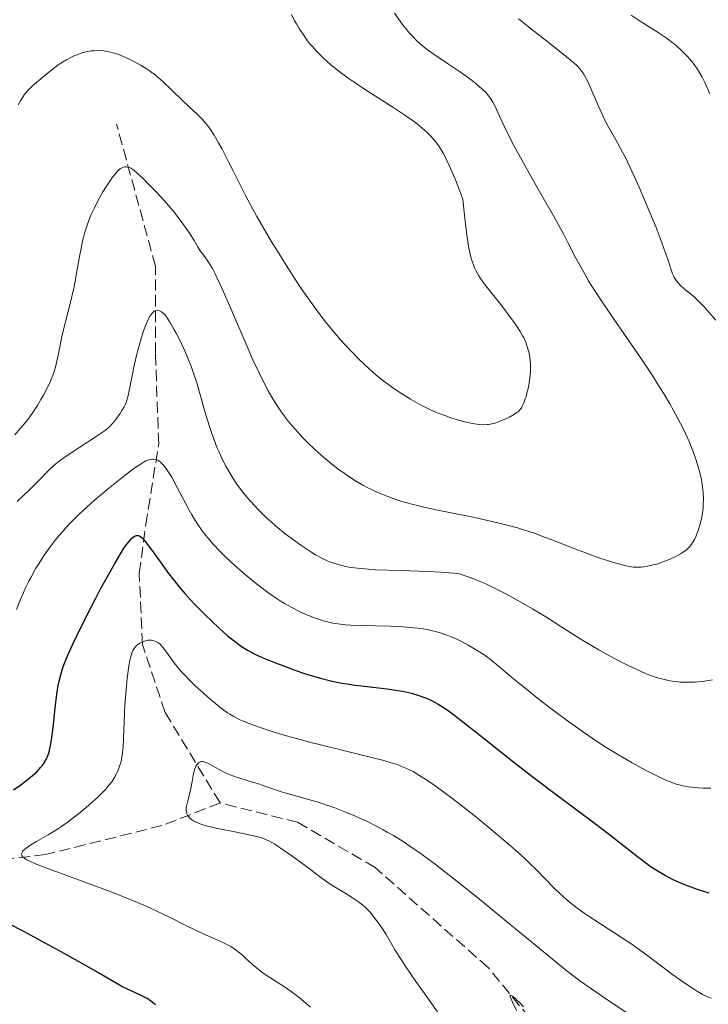
# Model space of a CAD drawing. Units: metres. Extents: x 647686 to 651131, y 4762412 to 4764800.
# Drawn here: x 649002 to 649108, y 4763569 to 4763721 of the extents above; entities that cross this region are included whole.
import ezdxf

# ---------------------------------------------------------------- set-up
doc = ezdxf.new("R2010")
doc.units = ezdxf.units.M
doc.header["$MEASUREMENT"] = 0
doc.linetypes.add('DGN Style 3', pattern=[2.435891, 1.739922, -0.695969])
for name, color, linetype, lineweight in [('Barranco lineal', 142, 'DGN Style 3', 13), ('Curva de nivel directora', 30, 'Continuous', 30), ('Curva de nivel intermedia', 30, 'Continuous', 0)]:
    doc.layers.add(name, color=color, linetype=linetype, lineweight=lineweight)

msp = doc.modelspace()

# ---------------------------------------------------------------- linework, layer by layer
at = {"layer": 'Barranco lineal', "color": 142, "linetype": 'DGN Style 3', "lineweight": 13}
for points in [[(649032.6, 4763600.07, 940), (649023.6, 4763596.57, 941.5), (649005.6, 4763592.07, 945), (648988.6, 4763590.07, 950), (648975.55, 4763590.4, 950), (648968.6, 4763590.57, 954.07), (648946.6, 4763589.57, 958.69), (648931.6, 4763593.07, 960), (648921.1, 4763599.07, 965), (648913.6, 4763605.57, 965), (648910.1, 4763612.57, 965), (648903.1, 4763626.07, 969.71), (648893.6, 4763647.57, 970), (648890.6, 4763657.07, 970), (648888.6, 4763667.07, 970.99), (648885.1, 4763688.57, 975), (648885.1, 4763707.57, 977.62), (648885.1, 4763724.07, 981.67), (648882.1, 4763736.57, 985), (648875.1, 4763750.07, 985.75), (648869.6, 4763763.07, 990), (648858.1, 4763777.57, 991.8), (648847.6, 4763787.57, 995.53)], [(649032.6, 4763600.07, 940), (649024.1, 4763614.07, 944.6), (649020.6, 4763624.57, 945), (649020.1, 4763635.57, 950), (649021.1, 4763643.07, 951.08), (649023.1, 4763655.57, 956.47), (649022.6, 4763669.57, 960), (649022.6, 4763683.07, 962.7), (649016.6, 4763705.07, 966.94)], [(649201.05, 4763537.88, 917.97), (649187.6, 4763538.57, 920), (649179.1, 4763540.07, 923.24), (649174.6, 4763543.07, 925), (649172.1, 4763546.07, 925), (649167.1, 4763549.07, 925), (649160.6, 4763551.57, 925), (649154.6, 4763551.07, 925), (649147.6, 4763546.57, 927.63), (649141.6, 4763541.07, 930), (649136.1, 4763535.57, 930), (649132.1, 4763534.07, 930), (649124.6, 4763533.57, 930), (649119.1, 4763535.07, 932.37), (649111.6, 4763538.57, 935), (649103.6, 4763545.07, 935), (649095.6, 4763553.07, 935), (649083.6, 4763563.07, 935), (649074.1, 4763574.57, 937.87), (649056.6, 4763590.07, 940), (649044.6, 4763597.07, 940), (649032.6, 4763600.07, 940)]]:
    msp.add_polyline3d(points, dxfattribs=at)
at = {"layer": 'Curva de nivel directora', "color": 30, "linetype": 'Continuous', "lineweight": 30, "elevation": 950, "flags": 128}
for points in [[(649007.95, 4763619.9), (649008.29, 4763620.97), (649008.49, 4763621.55), (649008.99, 4763622.81), (649009.29, 4763623.5), (649009.81, 4763624.65), (649010.42, 4763625.93), (649011.83, 4763628.78), (649013.37, 4763631.77), (649014.06, 4763633.07), (649015.37, 4763635.48), (649016.25, 4763637.03), (649016.81, 4763638), (649017.73, 4763639.46), (649017.98, 4763639.83), (649018.42, 4763640.41), (649018.77, 4763640.82), (649018.97, 4763641.02), (649019.31, 4763641.29), (649019.61, 4763641.43), (649019.75, 4763641.46), (649019.97, 4763641.44), (649020.2, 4763641.33), (649020.33, 4763641.24), (649020.53, 4763641.06), (649021.03, 4763640.5), (649022.02, 4763639.19), (649023.64, 4763636.93), (649024.49, 4763635.75), (649025.63, 4763634.27), (649026.21, 4763633.55), (649027.13, 4763632.47), (649028.14, 4763631.36), (649028.7, 4763630.77), (649030.33, 4763629.11), (649031.2, 4763628.27), (649032.5, 4763627.05), (649033.76, 4763625.94), (649034.35, 4763625.45), (649035.43, 4763624.62), (649035.93, 4763624.26), (649036.93, 4763623.65), (649037.61, 4763623.28), (649038.08, 4763623.05), (649039.12, 4763622.58), (649041.15, 4763621.74), (649042.14, 4763621.36), (649044.18, 4763620.62), (649045.68, 4763620.1), (649047.58, 4763619.51), (649048.52, 4763619.25), (649049.94, 4763618.9), (649051.45, 4763618.61), (649052.26, 4763618.48), (649053.1, 4763618.35), (649054.88, 4763618.13), (649058.46, 4763617.7), (649060.1, 4763617.47), (649060.84, 4763617.34), (649062.19, 4763617.04), (649063.37, 4763616.7), (649064.09, 4763616.45), (649064.55, 4763616.27), (649065.42, 4763615.87), (649066.36, 4763615.36), (649066.85, 4763615.06), (649067.9, 4763614.35), (649068.69, 4763613.77), (649070.63, 4763612.28), (649073.52, 4763609.98), (649078.32, 4763606.17), (649081.01, 4763604.08), (649085.22, 4763600.89), (649090.46, 4763596.98), (649092.62, 4763595.35), (649095.03, 4763593.49), (649097.15, 4763591.8), (649097.98, 4763591.16), (649099.16, 4763590.3), (649099.94, 4763589.78), (649100.46, 4763589.45), (649101.5, 4763588.85), (649102.56, 4763588.29), (649103.1, 4763588.03), (649103.94, 4763587.65), (649105.28, 4763587.12), (649106.56, 4763586.66), (649107.21, 4763586.45), (649108.2, 4763586.17)], [(649000.63, 4763602.12), (649001.77, 4763602.89), (649002.29, 4763603.27), (649002.76, 4763603.62), (649003.58, 4763604.29), (649004.24, 4763604.9), (649004.61, 4763605.29), (649004.83, 4763605.54), (649005.22, 4763606.03), (649005.55, 4763606.52), (649005.7, 4763606.77), (649005.9, 4763607.2), (649006.08, 4763607.69), (649006.16, 4763607.96), (649006.38, 4763608.94), (649006.48, 4763609.54), (649006.58, 4763610.21), (649006.76, 4763611.76), (649007.12, 4763615.21), (649007.33, 4763616.88), (649007.55, 4763618.24), (649007.69, 4763618.9), (649007.95, 4763619.9)], [(649022.61, 4763568.82), (649022.35, 4763569.07), (649021.91, 4763569.43), (649021.4, 4763569.76), (649021.1, 4763569.93), (649020.06, 4763570.44), (649018.36, 4763571.22), (649017.42, 4763571.69), (649015.91, 4763572.53), (649013.33, 4763574.06), (649011.62, 4763575.04), (649008.47, 4763576.8), (649006.21, 4763578.04), (649002.13, 4763580.23), (649000.01, 4763581.32)]]:
    msp.add_lwpolyline(points, dxfattribs=at)
at = {"layer": 'Curva de nivel intermedia', "color": 30, "linetype": 'Continuous', "lineweight": 0, "flags": 128}
for points, elevation in [([(649079.88, 4763671.32), (649079.57, 4763671.99), (649079.4, 4763672.33), (649079.01, 4763673.01), (649078.57, 4763673.7), (649078.25, 4763674.18), (649077.54, 4763675.17), (649076.17, 4763676.95), (649074.31, 4763679.29), (649073.52, 4763680.32), (649072.9, 4763681.2), (649072.64, 4763681.59), (649072.22, 4763682.34), (649071.98, 4763682.83), (649071.84, 4763683.16), (649071.59, 4763683.87), (649071.35, 4763684.71), (649071.23, 4763685.23), (649071.04, 4763686.21), (649070.74, 4763688.32), (649070.38, 4763691.45), (649070.17, 4763693.49), (649069.37, 4763695.53), (649068.9, 4763696.69), (649068.09, 4763698.58), (649067.74, 4763699.33), (649067.15, 4763700.52), (649066.67, 4763701.36), (649066.39, 4763701.78), (649065.9, 4763702.42), (649065.13, 4763703.28), (649064.62, 4763703.78), (649064.27, 4763704.11), (649063.5, 4763704.75), (649062.61, 4763705.46), (649062.08, 4763705.84), (649061.18, 4763706.48), (649059.49, 4763707.61), (649054.95, 4763710.5), (649053.34, 4763711.56), (649052.56, 4763712.1), (649051.25, 4763713.06), (649050.64, 4763713.54), (649049.75, 4763714.26), (649048.53, 4763715.35), (649047.79, 4763716.08), (649047.43, 4763716.45), (649046.93, 4763717.01), (649046.45, 4763717.57), (649046.15, 4763717.95), (649045.59, 4763718.71), (649044.84, 4763719.84), (649044.4, 4763720.58), (649044.12, 4763721.07), (649043.64, 4763722.03)], 970), ([(649073.98, 4763709.65), (649073.72, 4763709.94), (649073.1, 4763710.54), (649072.31, 4763711.22), (649071.84, 4763711.6), (649071.05, 4763712.21), (649069.62, 4763713.23), (649067.92, 4763714.36), (649066.33, 4763715.42), (649065.56, 4763715.95), (649064.49, 4763716.73), (649063.56, 4763717.49), (649063.14, 4763717.87), (649062.36, 4763718.66), (649061.86, 4763719.22), (649061.52, 4763719.63), (649060.84, 4763720.51), (649059.6, 4763722.24)], 965), ([(649109.31, 4763674.73), (649107.48, 4763676.79), (649106.78, 4763677.54), (649106.46, 4763677.86), (649105.87, 4763678.4), (649104.39, 4763679.6), (649103.81, 4763680.12), (649103.55, 4763680.41), (649103.18, 4763680.86), (649102.87, 4763681.36), (649102.73, 4763681.62), (649102.6, 4763681.9), (649102.37, 4763682.52), (649101.86, 4763684.17), (649101.48, 4763685.29), (649100.7, 4763687.41), (649100.05, 4763689.08), (649098.54, 4763692.76), (649097.43, 4763695.31), (649096.88, 4763696.56), (649096.05, 4763698.36), (649095.25, 4763700), (649094.88, 4763700.74), (649094.51, 4763701.43), (649093.83, 4763702.65), (649092.59, 4763704.83), (649091.99, 4763705.98), (649091.69, 4763706.6), (649091.1, 4763707.93), (649089.98, 4763710.56), (649089.47, 4763711.68), (649089.04, 4763712.49), (649088.83, 4763712.85), (649088.46, 4763713.36), (649088.25, 4763713.61), (649087.77, 4763714.12), (649087.33, 4763714.54), (649086.2, 4763715.5), (649083.84, 4763717.38), (649080.29, 4763720.14), (649078.76, 4763721.36)], 960), ([(649104.62, 4763715.84), (649103.93, 4763716.51), (649103.19, 4763717.17), (649102.67, 4763717.59), (649101.6, 4763718.4), (649100.36, 4763719.24), (649098.57, 4763720.36), (649097.59, 4763720.98), (649096.18, 4763721.91)], 955), ([(649001.36, 4763708.04), (649001.77, 4763708.77), (649001.96, 4763709.08), (649002.3, 4763709.62), (649002.49, 4763709.87), (649002.84, 4763710.25), (649003.6, 4763710.98), (649005.17, 4763712.35), (649006.1, 4763713.11), (649007.05, 4763713.84), (649007.52, 4763714.17), (649007.97, 4763714.48), (649008.84, 4763715.01), (649009.64, 4763715.44), (649010.15, 4763715.67), (649010.47, 4763715.81), (649011.09, 4763716.04), (649011.42, 4763716.14), (649012.06, 4763716.3), (649012.66, 4763716.39), (649013.06, 4763716.43)], 970), ([(649013.06, 4763716.43), (649013.84, 4763716.44), (649014.65, 4763716.39), (649015.07, 4763716.33), (649015.72, 4763716.19), (649016.42, 4763715.99), (649016.78, 4763715.87), (649017.17, 4763715.72), (649017.97, 4763715.39), (649018.79, 4763715), (649019.34, 4763714.72), (649020.41, 4763714.13), (649021.41, 4763713.51), (649021.89, 4763713.18), (649022.63, 4763712.63), (649023.4, 4763711.99), (649023.8, 4763711.63), (649025.11, 4763710.4), (649026.89, 4763708.65), (649027.71, 4763707.86), (649029.12, 4763706.58), (649029.75, 4763705.96), (649030.36, 4763705.26), (649030.68, 4763704.85), (649031, 4763704.4), (649031.66, 4763703.37), (649032.36, 4763702.16), (649032.85, 4763701.28), (649033.86, 4763699.33), (649034.67, 4763697.72), (649035.86, 4763695.35), (649036.53, 4763694.05), (649037.66, 4763691.93), (649038.29, 4763690.8), (649039.2, 4763689.2), (649040.52, 4763686.96), (649041.21, 4763685.82), (649042.8, 4763683.26), (649044.39, 4763680.81), (649045.16, 4763679.65), (649045.92, 4763678.56), (649047.36, 4763676.56), (649048.72, 4763674.77), (649049.59, 4763673.69), (649050.15, 4763673.01), (649051.25, 4763671.73), (649051.85, 4763671.05), (649053.02, 4763669.79), (649054.14, 4763668.65), (649054.87, 4763667.95), (649056.25, 4763666.68), (649056.75, 4763666.25), (649057.73, 4763665.46), (649058.69, 4763664.74), (649059.33, 4763664.29), (649060.65, 4763663.41), (649062.05, 4763662.54), (649062.77, 4763662.12), (649063.89, 4763661.51), (649065.03, 4763660.95), (649065.61, 4763660.68), (649066.19, 4763660.43), (649067.35, 4763659.98), (649068.47, 4763659.6), (649069.19, 4763659.38), (649070.48, 4763659.02), (649071.66, 4763658.75), (649072.32, 4763658.64), (649072.71, 4763658.6), (649073.42, 4763658.57), (649073.92, 4763658.59), (649074.15, 4763658.62), (649074.63, 4763658.7), (649074.96, 4763658.78), (649075.66, 4763659), (649076.42, 4763659.31), (649076.82, 4763659.48), (649077.39, 4763659.76), (649078.16, 4763660.2), (649078.53, 4763660.46), (649078.7, 4763660.59), (649078.92, 4763660.81), (649079.21, 4763661.19), (649079.34, 4763661.42), (649079.59, 4763661.96), (649079.82, 4763662.57), (649079.93, 4763662.91), (649080.08, 4763663.46), (649080.3, 4763664.37), (649080.47, 4763665.35), (649080.53, 4763665.85), (649080.6, 4763666.76), (649080.62, 4763667.22), (649080.61, 4763667.91), (649080.56, 4763668.6), (649080.52, 4763668.95), (649080.4, 4763669.63), (649080.32, 4763669.98), (649080.18, 4763670.48), (649080.01, 4763670.99), (649079.88, 4763671.32)], 970), ([(649108.38, 4763709.78), (649107.57, 4763711.51), (649107.16, 4763712.32), (649106.59, 4763713.33), (649106.29, 4763713.8), (649105.79, 4763714.49), (649105.24, 4763715.17), (649104.94, 4763715.5), (649104.62, 4763715.84)], 955), ([(649049.84, 4763652.53), (649051.1, 4763651.56), (649051.73, 4763651.11), (649052.34, 4763650.69), (649053.54, 4763649.92), (649054.71, 4763649.24), (649055.48, 4763648.83), (649057.01, 4763648.1), (649058.03, 4763647.67), (649058.55, 4763647.46), (649059.37, 4763647.15), (649060.73, 4763646.71), (649062.29, 4763646.28), (649063.16, 4763646.06), (649064.12, 4763645.84), (649066.21, 4763645.38), (649070.7, 4763644.46), (649072.89, 4763644.01), (649075.55, 4763643.41), (649076.79, 4763643.1), (649078.59, 4763642.62), (649080.36, 4763642.08), (649081.24, 4763641.78), (649082.14, 4763641.46), (649083.94, 4763640.79), (649087.47, 4763639.4), (649089.12, 4763638.76), (649091.36, 4763637.94), (649092.67, 4763637.5), (649093.45, 4763637.25), (649094.79, 4763636.88), (649095.21, 4763636.78), (649095.94, 4763636.63), (649096.56, 4763636.55), (649096.95, 4763636.53), (649097.69, 4763636.56), (649098.5, 4763636.65), (649098.93, 4763636.73), (649099.62, 4763636.88), (649100.35, 4763637.08), (649100.74, 4763637.21), (649101.27, 4763637.4), (649102.34, 4763637.84), (649103.11, 4763638.21), (649103.82, 4763638.59), (649104.14, 4763638.79), (649104.68, 4763639.17), (649104.91, 4763639.37), (649105.32, 4763639.79), (649105.55, 4763640.1), (649105.7, 4763640.32), (649105.98, 4763640.81), (649106.25, 4763641.38), (649106.38, 4763641.69), (649106.57, 4763642.2), (649106.83, 4763643.06), (649107.06, 4763644.03), (649107.16, 4763644.56), (649107.31, 4763645.59), (649107.36, 4763646.14), (649107.39, 4763647.05), (649107.35, 4763648.04), (649107.3, 4763648.57), (649107.14, 4763649.72), (649107.02, 4763650.34), (649106.79, 4763651.32), (649106.43, 4763652.58), (649106.21, 4763653.25), (649105.83, 4763654.3), (649105.15, 4763655.99), (649104.32, 4763657.8), (649103.84, 4763658.76), (649102.77, 4763660.77), (649102.18, 4763661.83), (649101.2, 4763663.47), (649100.13, 4763665.18), (649099.37, 4763666.35), (649097.78, 4763668.72), (649093, 4763675.66), (649091.6, 4763677.73), (649090.97, 4763678.68), (649090.13, 4763680.01), (649089.62, 4763680.82), (649088.75, 4763682.33), (649087.66, 4763684.33), (649086.41, 4763686.76), (649085.78, 4763687.98), (649085.27, 4763688.92), (649084.17, 4763690.9), (649081.81, 4763694.99), (649080.65, 4763697.01), (649079.05, 4763699.9), (649078.11, 4763701.67), (649077.55, 4763702.75), (649076.6, 4763704.66), (649075.81, 4763706.32), (649075.08, 4763707.89), (649074.78, 4763708.48), (649074.48, 4763708.98), (649074.32, 4763709.21), (649073.98, 4763709.65)], 965), ([(649000.83, 4763657.01), (649001.75, 4763658.02), (649002.16, 4763658.49), (649002.73, 4763659.19), (649003.54, 4763660.3), (649004.36, 4763661.56), (649004.89, 4763662.46), (649005.23, 4763663.06), (649005.85, 4763664.22), (649006.36, 4763665.3), (649006.58, 4763665.82), (649006.87, 4763666.63), (649007.13, 4763667.49), (649007.25, 4763667.96), (649007.59, 4763669.52), (649008.08, 4763671.96), (649008.38, 4763673.31), (649008.92, 4763675.47), (649009.68, 4763678.43), (649010.01, 4763679.88), (649010.41, 4763681.96), (649010.85, 4763684.58), (649011.09, 4763685.85), (649011.33, 4763686.97), (649011.47, 4763687.52), (649011.7, 4763688.36), (649012.1, 4763689.61), (649012.58, 4763690.87), (649012.85, 4763691.51), (649013.15, 4763692.14), (649013.79, 4763693.4), (649014.47, 4763694.6), (649014.91, 4763695.33), (649015.73, 4763696.56), (649015.99, 4763696.93), (649016.45, 4763697.51), (649016.83, 4763697.91), (649017.05, 4763698.09), (649017.18, 4763698.19), (649017.43, 4763698.33), (649017.57, 4763698.38), (649017.83, 4763698.45), (649018.08, 4763698.46), (649018.24, 4763698.44), (649018.58, 4763698.35), (649018.82, 4763698.24), (649018.97, 4763698.15), (649019.24, 4763697.95), (649019.84, 4763697.45), (649020.74, 4763696.59), (649021.34, 4763696), (649022.67, 4763694.65), (649023.43, 4763693.82), (649024.67, 4763692.42), (649025.54, 4763691.38), (649025.98, 4763690.82), (649026.64, 4763689.95), (649027.52, 4763688.71), (649027.96, 4763688.06), (649028.6, 4763687.05), (649029.23, 4763685.99), (649029.53, 4763685.45), (649030.09, 4763684.76), (649030.35, 4763684.41), (649030.72, 4763683.88), (649031.18, 4763683.13), (649031.42, 4763682.73), (649031.89, 4763681.83), (649032.21, 4763681.16), (649032.94, 4763679.59), (649034.41, 4763676.19), (649036.62, 4763671.04), (649037.69, 4763668.62), (649038.68, 4763666.49), (649039.15, 4763665.54), (649040.05, 4763663.84), (649040.63, 4763662.82), (649041.02, 4763662.18), (649041.79, 4763660.98), (649042.23, 4763660.35), (649043.14, 4763659.14), (649044.09, 4763657.99), (649044.76, 4763657.25), (649045.22, 4763656.76), (649046.19, 4763655.78), (649047.23, 4763654.79), (649047.76, 4763654.3), (649048.59, 4763653.58), (649049.84, 4763652.53)], 965), ([(649001.22, 4763646.72), (649003.23, 4763648.62), (649004.11, 4763649.49), (649004.87, 4763650.28), (649005.81, 4763651.26), (649006.31, 4763651.75), (649007.18, 4763652.51), (649007.7, 4763652.92), (649008.28, 4763653.35), (649009.58, 4763654.25), (649013.44, 4763656.76), (649014.65, 4763657.59), (649015.19, 4763658.01), (649015.47, 4763658.26), (649015.94, 4763658.76), (649016.46, 4763659.39), (649017.12, 4763660.3), (649017.42, 4763660.75), (649017.75, 4763661.33), (649017.9, 4763661.64), (649018.1, 4763662.14), (649018.29, 4763662.75), (649018.38, 4763663.1), (649018.66, 4763664.38), (649019.05, 4763666.41), (649019.26, 4763667.49), (649019.62, 4763669.07), (649019.87, 4763670.08), (649020.39, 4763671.91), (649020.77, 4763673.08), (649021.01, 4763673.75), (649021.17, 4763674.15), (649021.49, 4763674.85), (649021.8, 4763675.41), (649021.95, 4763675.64), (649022.18, 4763675.92), (649022.41, 4763676.12), (649022.52, 4763676.19), (649022.64, 4763676.24), (649022.87, 4763676.28), (649023.1, 4763676.25), (649023.25, 4763676.2), (649023.55, 4763676.04), (649023.86, 4763675.79), (649024.03, 4763675.61), (649024.31, 4763675.26), (649024.84, 4763674.44), (649025.45, 4763673.38), (649025.79, 4763672.76)], 960), ([(649025.79, 4763672.76), (649026.32, 4763671.74), (649027.09, 4763670.13), (649027.78, 4763668.53), (649028.2, 4763667.46), (649028.46, 4763666.73), (649028.96, 4763665.2), (649029.49, 4763663.38), (649030.2, 4763660.85), (649030.56, 4763659.6), (649031.05, 4763658.01), (649031.31, 4763657.23), (649031.72, 4763656.09), (649032.16, 4763654.97), (649032.4, 4763654.41), (649032.85, 4763653.42), (649033.09, 4763652.92), (649033.48, 4763652.17), (649034.14, 4763651.03), (649034.9, 4763649.85), (649035.32, 4763649.25), (649036.14, 4763648.16), (649036.59, 4763647.6), (649037.31, 4763646.75), (649038.49, 4763645.47), (649039.79, 4763644.19), (649040.48, 4763643.56), (649041.19, 4763642.93), (649042.67, 4763641.72), (649044.15, 4763640.6), (649045.11, 4763639.92), (649045.71, 4763639.51), (649046.82, 4763638.79), (649047.37, 4763638.45), (649048.34, 4763637.92), (649049.18, 4763637.53), (649049.7, 4763637.33), (649050.71, 4763637), (649051.84, 4763636.7), (649052.53, 4763636.56), (649053.84, 4763636.37), (649055.56, 4763636.21), (649056.63, 4763636.15), (649060.6, 4763636.01), (649064.68, 4763635.87), (649066.73, 4763635.76), (649068.71, 4763635.61), (649069.64, 4763635.51), (649070.69, 4763635.16), (649071.42, 4763634.9), (649072.93, 4763634.28), (649073.7, 4763633.94), (649075.26, 4763633.2), (649076.83, 4763632.4), (649077.86, 4763631.85), (649079.86, 4763630.72), (649080.94, 4763630.09), (649082.98, 4763628.84), (649086.74, 4763626.44), (649088.54, 4763625.32), (649089.43, 4763624.78), (649091.18, 4763623.76), (649092.86, 4763622.83), (649093.91, 4763622.27), (649095.82, 4763621.3), (649097.56, 4763620.48), (649098.53, 4763620.06), (649099.1, 4763619.84), (649100.12, 4763619.48), (649101.13, 4763619.19), (649101.76, 4763619.05), (649102.17, 4763618.97), (649102.98, 4763618.85), (649103.81, 4763618.77), (649104.25, 4763618.74), (649104.94, 4763618.73), (649106.08, 4763618.77), (649107.23, 4763618.88), (649107.84, 4763618.96), (649108.78, 4763619.12)], 960), ([(649001.12, 4763629.97), (649001.84, 4763631.79), (649002.57, 4763633.44), (649003.07, 4763634.46), (649003.41, 4763635.11), (649004.12, 4763636.37), (649004.54, 4763637.06), (649005.41, 4763638.4), (649006.32, 4763639.68), (649006.94, 4763640.49), (649007.36, 4763641.02), (649008.21, 4763642.03), (649008.69, 4763642.57), (649009.67, 4763643.62), (649010.71, 4763644.65), (649011.46, 4763645.35), (649013.14, 4763646.85), (649015.09, 4763648.5), (649016.11, 4763649.34), (649017.64, 4763650.56), (649019.05, 4763651.63), (649019.7, 4763652.09), (649020.38, 4763652.55), (649020.7, 4763652.75), (649021.14, 4763652.98), (649021.56, 4763653.15), (649021.76, 4763653.21), (649022.14, 4763653.26), (649022.32, 4763653.26), (649022.59, 4763653.21), (649022.95, 4763653.08), (649023.13, 4763652.97), (649023.4, 4763652.77), (649023.8, 4763652.36), (649024.23, 4763651.83), (649024.52, 4763651.4), (649025.12, 4763650.44), (649026.03, 4763648.77), (649027.24, 4763646.45)], 955), ([(649027.24, 4763646.45), (649027.83, 4763645.36), (649028.25, 4763644.61), (649029.06, 4763643.29), (649029.85, 4763642.15), (649030.38, 4763641.45), (649030.74, 4763641.01), (649031.49, 4763640.15), (649032.71, 4763638.85), (649033.37, 4763638.2), (649034.41, 4763637.2), (649036.12, 4763635.69), (649037.77, 4763634.32), (649038.63, 4763633.64), (649039.94, 4763632.67), (649041.26, 4763631.76), (649041.91, 4763631.34), (649042.55, 4763630.94), (649043.8, 4763630.23), (649045, 4763629.63), (649045.77, 4763629.28), (649046.27, 4763629.06), (649047.22, 4763628.69), (649048.12, 4763628.38), (649048.56, 4763628.24), (649049.22, 4763628.07), (649050.27, 4763627.85), (649050.84, 4763627.77), (649052.08, 4763627.64), (649052.78, 4763627.59), (649054.3, 4763627.52), (649058.97, 4763627.4), (649060.9, 4763627.31), (649061.98, 4763627.23), (649062.63, 4763627.17), (649063.76, 4763627.04), (649064.83, 4763626.86), (649065.48, 4763626.71), (649065.91, 4763626.6), (649066.82, 4763626.32), (649067.82, 4763625.95), (649068.37, 4763625.74), (649069.21, 4763625.38), (649070.54, 4763624.74), (649070.99, 4763624.5), (649071.88, 4763623.98), (649073.05, 4763623.24), (649073.62, 4763622.86), (649074.42, 4763622.26), (649075.6, 4763621.3), (649077.69, 4763619.53), (649079.22, 4763618.27), (649081.96, 4763616.09), (649083.56, 4763614.85), (649086.14, 4763612.92), (649088.82, 4763611), (649090.16, 4763610.08), (649091.47, 4763609.22), (649092.33, 4763608.67), (649094, 4763607.64), (649096.34, 4763606.29), (649097.76, 4763605.51), (649098.63, 4763605.05), (649100.18, 4763604.26), (649101.57, 4763603.61), (649102.15, 4763603.36), (649102.51, 4763603.22), (649103.18, 4763602.99), (649103.81, 4763602.82), (649104.22, 4763602.72), (649105.08, 4763602.58), (649106.54, 4763602.43), (649107.32, 4763602.38), (649108.52, 4763602.35)], 955), ([(649018.45, 4763620.88), (649018.56, 4763621.56), (649018.66, 4763622.13), (649018.89, 4763623.03), (649018.96, 4763623.27), (649019.12, 4763623.66), (649019.3, 4763623.96), (649019.42, 4763624.12), (649019.68, 4763624.4), (649019.84, 4763624.53), (649020.17, 4763624.77), (649020.53, 4763624.96), (649020.77, 4763625.06), (649021.24, 4763625.21), (649021.4, 4763625.24), (649021.72, 4763625.26), (649022.01, 4763625.25), (649022.2, 4763625.22), (649022.55, 4763625.11), (649022.89, 4763624.96), (649023.05, 4763624.85), (649023.32, 4763624.63), (649023.61, 4763624.33), (649023.77, 4763624.13), (649024.31, 4763623.39), (649025.19, 4763622.13), (649025.7, 4763621.46), (649026.57, 4763620.42), (649027.23, 4763619.72), (649027.7, 4763619.23), (649028.77, 4763618.2), (649029.98, 4763617.09), (649030.61, 4763616.52), (649031.58, 4763615.7), (649032.53, 4763614.93), (649032.98, 4763614.58), (649033.75, 4763614.03), (649034.13, 4763613.79), (649034.71, 4763613.44), (649035.67, 4763612.95), (649036.21, 4763612.71), (649037.46, 4763612.21), (649039.56, 4763611.48), (649040.8, 4763611.08), (649042.87, 4763610.46), (649045.19, 4763609.82), (649046.44, 4763609.49), (649050.44, 4763608.49), (649055.6, 4763607.22), (649057.75, 4763606.66), (649059.44, 4763606.17), (649060.13, 4763605.94), (649060.56, 4763605.78), (649061.32, 4763605.47), (649062.02, 4763605.15), (649062.46, 4763604.91), (649063.35, 4763604.39), (649064.85, 4763603.44), (649065.67, 4763602.87), (649067.02, 4763601.91), (649069.3, 4763600.19), (649071.86, 4763598.17), (649073.6, 4763596.75), (649076.82, 4763594.06), (649078.73, 4763592.38), (649079.79, 4763591.41), (649080.43, 4763590.81), (649081.59, 4763589.68), (649082.8, 4763588.44), (649084.36, 4763586.84), (649085.15, 4763586.07), (649086.26, 4763585.07), (649086.85, 4763584.57), (649087.83, 4763583.81), (649088.93, 4763583.01), (649089.54, 4763582.6), (649091.6, 4763581.25), (649094.7, 4763579.27), (649096.28, 4763578.21), (649097.07, 4763577.66), (649098.59, 4763576.56), (649102.61, 4763573.55), (649104.17, 4763572.41), (649105.04, 4763571.81), (649106.44, 4763570.9), (649107.24, 4763570.44), (649107.7, 4763570.21), (649107.99, 4763570.08), (649108.56, 4763569.87)], 945), ([(649046.58, 4763568.5), (649045.49, 4763569.42), (649044.81, 4763569.96), (649043.58, 4763570.89), (649043.02, 4763571.29), (649042, 4763571.97), (649040.29, 4763573.05), (649039.58, 4763573.53), (649039.08, 4763573.88), (649038.18, 4763574.6), (649037.64, 4763575.07), (649036.66, 4763575.98), (649035.96, 4763576.6), (649035.62, 4763576.88), (649034.93, 4763577.39), (649034.24, 4763577.85), (649033.77, 4763578.12), (649032.83, 4763578.6), (649031.71, 4763579.08), (649029.89, 4763579.87), (649028.72, 4763580.42), (649027.32, 4763581.13), (649025, 4763582.3), (649023.61, 4763582.97), (649021.19, 4763584.08), (649019.82, 4763584.66), (649018.34, 4763585.27), (649015.17, 4763586.51), (649011.95, 4763587.72), (649008.06, 4763589.15), (649006.48, 4763589.74), (649004.07, 4763590.66), (649003.17, 4763591.04), (649002.79, 4763591.23), (649002.61, 4763591.33), (649002.32, 4763591.53), (649002.09, 4763591.72), (649002, 4763591.83), (649001.91, 4763592), (649001.89, 4763592.19), (649001.91, 4763592.29), (649002.02, 4763592.52), (649002.11, 4763592.65), (649002.32, 4763592.86), (649002.59, 4763593.08), (649003.32, 4763593.58), (649004.2, 4763594.12), (649006.01, 4763595.15), (649007.43, 4763596), (649008.07, 4763596.43), (649009.13, 4763597.2), (649010.93, 4763598.59), (649011.89, 4763599.37), (649013.23, 4763600.53), (649013.63, 4763600.89), (649014.33, 4763601.58), (649014.92, 4763602.21), (649015.26, 4763602.61), (649015.83, 4763603.34), (649016.31, 4763604.09), (649016.57, 4763604.57), (649016.72, 4763604.9), (649016.99, 4763605.58), (649017.23, 4763606.35), (649017.33, 4763606.78), (649017.47, 4763607.47), (649017.58, 4763608.25), (649017.62, 4763608.67), (649017.68, 4763610.11), (649017.74, 4763612.55), (649017.8, 4763614.06), (649017.87, 4763615.18), (649018.06, 4763617.56), (649018.24, 4763619.32), (649018.45, 4763620.88)], 945), ([(649030.1, 4763596.65), (649029.24, 4763596.93), (649028.64, 4763597.2), (649028.34, 4763597.38), (649028.19, 4763597.49), (649027.93, 4763597.72), (649027.71, 4763597.96), (649027.62, 4763598.08), (649027.51, 4763598.28), (649027.39, 4763598.63), (649027.36, 4763598.9), (649027.36, 4763599.05), (649027.37, 4763599.3), (649027.41, 4763599.57), (649027.54, 4763600.18), (649027.92, 4763601.58), (649028.1, 4763602.31), (649028.3, 4763603.37), (649028.51, 4763604.62), (649028.63, 4763605.13), (649028.7, 4763605.36), (649028.86, 4763605.74), (649029.05, 4763606.04), (649029.18, 4763606.19), (649029.28, 4763606.27), (649029.47, 4763606.4), (649029.69, 4763606.47), (649029.81, 4763606.48), (649030.07, 4763606.45), (649030.26, 4763606.4), (649030.73, 4763606.2), (649032.92, 4763605), (649033.67, 4763604.63), (649034.18, 4763604.42), (649035.31, 4763604.02), (649036.31, 4763603.71), (649037.78, 4763603.25), (649038.54, 4763603), (649039.68, 4763602.6), (649041.33, 4763602.02), (649042.27, 4763601.72), (649043.89, 4763601.27), (649046.51, 4763600.54), (649048.06, 4763600.07), (649049.57, 4763599.57), (649050.37, 4763599.29), (649051.62, 4763598.82), (649053.57, 4763598.02), (649054.91, 4763597.41), (649055.59, 4763597.09), (649056.61, 4763596.58), (649057.84, 4763595.92), (649058.46, 4763595.57), (649059.41, 4763595.01), (649060.9, 4763594.08), (649062.49, 4763593.03), (649063.33, 4763592.44), (649065.12, 4763591.15), (649066.07, 4763590.43), (649067.6, 4763589.26), (649069.23, 4763587.98), (649072.73, 4763585.19), (649076.3, 4763582.27), (649082.6, 4763577.08), (649085.8, 4763574.47), (649087.37, 4763573.24), (649088.28, 4763572.56), (649090.04, 4763571.31), (649092.29, 4763569.79), (649095.62, 4763567.57)], 940), ([(649066.26, 4763567.77), (649064.21, 4763570.59), (649062.9, 4763572.45), (649061.35, 4763574.71), (649060.71, 4763575.68), (649059.65, 4763577.37), (649058.71, 4763578.98), (649058.27, 4763579.71), (649057.6, 4763580.76), (649057.23, 4763581.3), (649056.65, 4763582.1), (649056.07, 4763582.83), (649055.8, 4763583.16), (649055.26, 4763583.74), (649054.99, 4763584), (649054.44, 4763584.48), (649054.03, 4763584.78), (649053.1, 4763585.41), (649051.79, 4763586.22), (649049.91, 4763587.37), (649049.06, 4763587.92), (649048, 4763588.68), (649046.65, 4763589.73), (649045.82, 4763590.36), (649043.71, 4763591.9), (649042.57, 4763592.68), (649041.05, 4763593.67), (649040.25, 4763594.14), (649039.89, 4763594.33), (649039.17, 4763594.62), (649038.64, 4763594.78), (649037.3, 4763595.1), (649035.16, 4763595.53), (649032, 4763596.18), (649030.65, 4763596.5), (649030.1, 4763596.65)], 940), ([(649078.48, 4763567.95), (649077.83, 4763569.24), (649077.67, 4763569.59), (649077.5, 4763570.06), (649077.48, 4763570.16), (649077.49, 4763570.28), (649077.64, 4763570.29), (649077.85, 4763570.16), (649078.28, 4763569.8), (649078.53, 4763569.58), (649078.93, 4763569.18)], 935), ([(649078.93, 4763569.18), (649079.52, 4763568.53)], 935)]:
    msp.add_lwpolyline(points, dxfattribs=dict(at, elevation=elevation))

doc.saveas('drawing.dxf')
